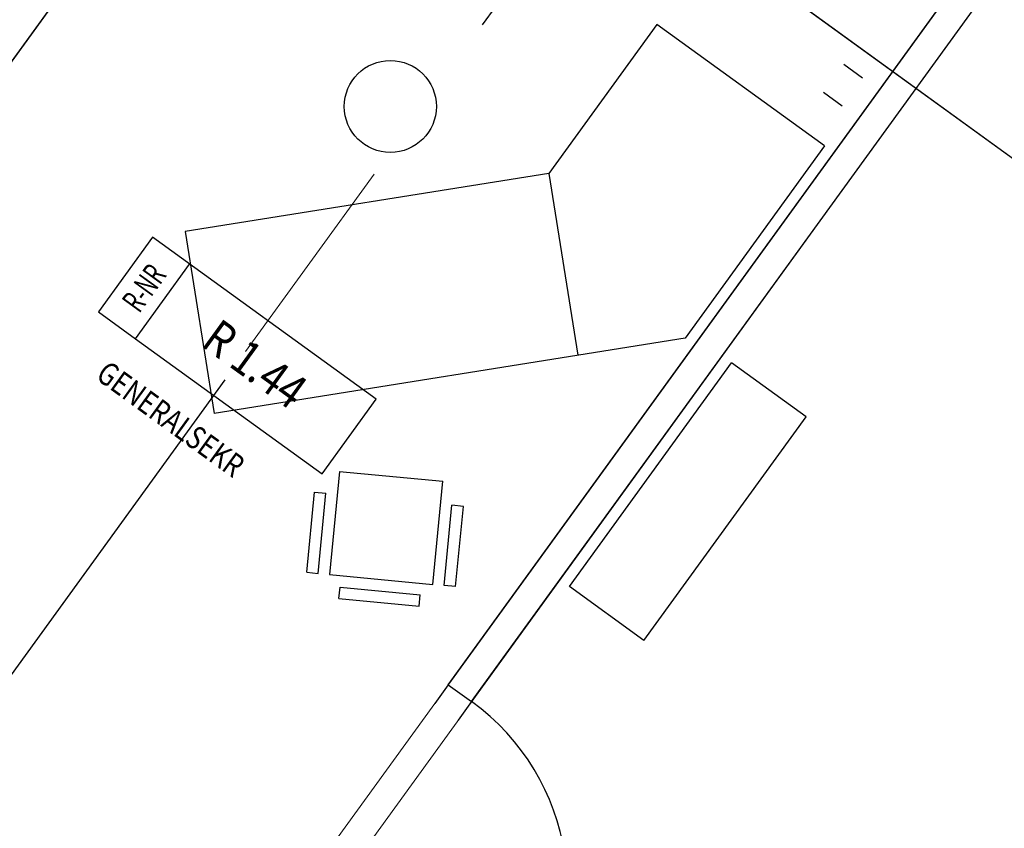
# Model space of a CAD drawing. Units: millimetres. Extents: x -1957 to -112, y 1155 to 2771.
# Drawn here: x -1176 to -1171, y 1965 to 1969 of the extents above; entities that cross this region are included whole.
import ezdxf
from ezdxf.enums import TextEntityAlignment as Align

# ---------------------------------------------------------------- set-up
doc = ezdxf.new("R2010")
doc.units = ezdxf.units.MM
doc.header["$LTSCALE"] = 0.15
for name, pattern in [('AUSGEZOGEN', [0]), ('MITTE', [50.8, 31.75, -6.35, 6.35, -6.35]), ('PUNKT', [6.35, 0, -6.35]), ('STRICHPUNKTX2', [50.8, 25.4, -12.7, 0, -12.7])]:
    doc.linetypes.add(name, pattern=pattern)
doc.layers.add('achsen 1', color=1, linetype='STRICHPUNKTX2', lineweight=25)
for name, color, linetype in [('TB_607', 7, 'Continuous'), ('TB_608', 7, 'Continuous'), ('TB_609', 7, 'Continuous'), ('TB_615', 7, 'Continuous'), ('TB_620', 7, 'Continuous')]:
    doc.layers.add(name, color=color, linetype=linetype)
doc.styles.add('ISOCP3', font='ISOCP3.SHX')

msp = doc.modelspace()

# ---------------------------------------------------------------- linework, layer by layer
at = {"layer": 'achsen 1'}
for p, q in [((-1156.6702, 1957.6052), (-1244.0756, 2020.9522)), ((-1157.3032, 1958.064), (-1244.0756, 2020.9522)), ((-1181.5594, 1957.9635), (-1172.0231, 1971.1215))]:
    msp.add_line(p, q, dxfattribs=at)
at = {"layer": 'TB_607', "color": 7, "linetype": 'MITTE', "lineweight": 18}
for p, q in [((-1201.0528, 1989.7715), (-1158.1788, 1958.6986)), ((-1178.0585, 1962.794), (-1166.0176, 1979.4078))]:
    msp.add_line(p, q, dxfattribs=at)
at = {"layer": 'TB_608', "color": 7, "linetype": 'PUNKT', "lineweight": 25}
for p, q in [((-1167.529, 1965.8456), (-1234.2245, 2014.1832)), ((-1167.7637, 1965.5217), (-1195.4881, 1985.6149)), ((-1167.8517, 1965.4003), (-1195.5761, 1985.4935))]:
    msp.add_line(p, q, dxfattribs=at)
at = {"layer": 'TB_609', "color": 7, "linetype": 'AUSGEZOGEN', "lineweight": 25}
for p, q in [((-1177.6805, 1965.9781), (-1173.7986, 1971.3343)), ((-1173.8239, 1965.9742), (-1171.2683, 1969.5004)), ((-1173.7227, 1965.9008), (-1171.1671, 1969.4271)), ((-1173.8239, 1965.9742), (-1173.7227, 1965.9008))]:
    msp.add_line(p, q, dxfattribs=at)
at = {"layer": 'TB_609', "color": 7, "linetype": 'PUNKT', "lineweight": 25}
for p, q in [((-1173.8239, 1965.9742), (-1174.4166, 1965.1564)), ((-1173.7227, 1965.9008), (-1174.3154, 1965.083))]:
    msp.add_line(p, q, dxfattribs=at)
at = {"layer": 'TB_609', "color": 7, "linetype": 'AUSGEZOGEN', "lineweight": 25}
msp.add_arc((-1174.3154, 1965.083), 1.01, 324.0673, 54.0673, dxfattribs=at)
at = {"layer": 'TB_615', "color": 7, "linetype": 'AUSGEZOGEN', "lineweight": 18}
for p, q in [((-1173.7751, 1971.3667), (-1177.6805, 1965.9781)), ((-1175.1502, 1964.1442), (-1171.2448, 1969.5328)), ((-1171.1436, 1969.4595), (-1175.049, 1964.0709))]:
    msp.add_line(p, q, dxfattribs=at)
at = {"layer": 'TB_615', "color": 7, "linetype": 'AUSGEZOGEN', "lineweight": 25}
for p, q in [((-1175.1096, 1967.9189), (-1175.3444, 1967.5951)), ((-1174.138, 1967.2147), (-1175.1096, 1967.9189)), ((-1175.1824, 1967.4777), (-1174.9477, 1967.8016)), ((-1175.3444, 1967.5951), (-1175.1824, 1967.4777)), ((-1175.1824, 1967.4777), (-1174.3727, 1966.8909)), ((-1174.3727, 1966.8909), (-1174.138, 1967.2147))]:
    msp.add_line(p, q, dxfattribs=at)
at = {"layer": 'TB_620', "color": 7, "linetype": 'AUSGEZOGEN', "lineweight": -3}
for p, q in [((-1172.9177, 1968.8434), (-1173.3872, 1968.1956)), ((-1172.189, 1968.3152), (-1172.9177, 1968.8434)), ((-1172.189, 1968.3152), (-1172.7942, 1967.4801)), ((-1173.3872, 1968.1956), (-1174.9672, 1967.9434)), ((-1173.3872, 1968.1956), (-1173.2611, 1967.4056)), ((-1174.9672, 1967.9434), (-1174.8411, 1967.1534)), ((-1172.7942, 1967.4801), (-1174.8411, 1967.1534)), ((-1173.2979, 1966.4018), (-1172.5937, 1967.3735)), ((-1172.2698, 1967.1387), (-1172.5937, 1967.3735)), ((-1172.974, 1966.1671), (-1172.2698, 1967.1387)), ((-1174.2963, 1966.9014), (-1174.3395, 1966.4534)), ((-1174.2963, 1966.9014), (-1173.8484, 1966.8582)), ((-1173.8916, 1966.4102), (-1173.8484, 1966.8582)), ((-1174.439, 1966.463), (-1174.4054, 1966.8114)), ((-1174.4054, 1966.8114), (-1174.3556, 1966.8066)), ((-1174.3892, 1966.4582), (-1174.3556, 1966.8066)), ((-1173.8418, 1966.4054), (-1173.8082, 1966.7538)), ((-1173.7584, 1966.749), (-1173.8082, 1966.7538)), ((-1173.792, 1966.4006), (-1173.7584, 1966.749)), ((-1174.439, 1966.463), (-1174.3892, 1966.4582)), ((-1174.3395, 1966.4534), (-1173.8916, 1966.4102)), ((-1174.2993, 1966.3491), (-1174.2945, 1966.3989)), ((-1174.2945, 1966.3989), (-1173.9461, 1966.3653)), ((-1173.792, 1966.4006), (-1173.8418, 1966.4054)), ((-1172.974, 1966.1671), (-1173.2979, 1966.4018)), ((-1174.2993, 1966.3491), (-1173.9509, 1966.3155)), ((-1173.9509, 1966.3155), (-1173.9461, 1966.3653))]:
    msp.add_line(p, q, dxfattribs=at)
msp.add_circle((-1174.0757, 1968.4867), 0.2, dxfattribs=at)

# ---------------------------------------------------------------- texts
at = {"layer": 'TB_615', "color": 7, "linetype": 'AUSGEZOGEN', "lineweight": 25, "style": 'ISOCP3', "width": 0.706215}
msp.add_text('R-NR', height=0.1, rotation=54.0673, dxfattribs=at).set_placement((-1175.1667, 1967.5847), (-1175.0444, 1967.7534), align=Align.FIT)
at = {"layer": 'TB_615', "color": 7, "linetype": 'AUSGEZOGEN', "lineweight": 13, "style": 'ISOCP3'}
for s, height, width, p, p2 in [('R 1.44', 0.15, 0.93599, (-1174.9036, 1967.4492), (-1174.5114, 1967.1649)), ('GENERALSEKR', 0.1, 0.890186, (-1175.3607, 1967.3063), (-1174.7585, 1966.8699))]:
    msp.add_text(s, height=height, rotation=324.0673, dxfattribs=dict(at, width=width)).set_placement(p, p2, align=Align.FIT)

doc.saveas('drawing.dxf')
